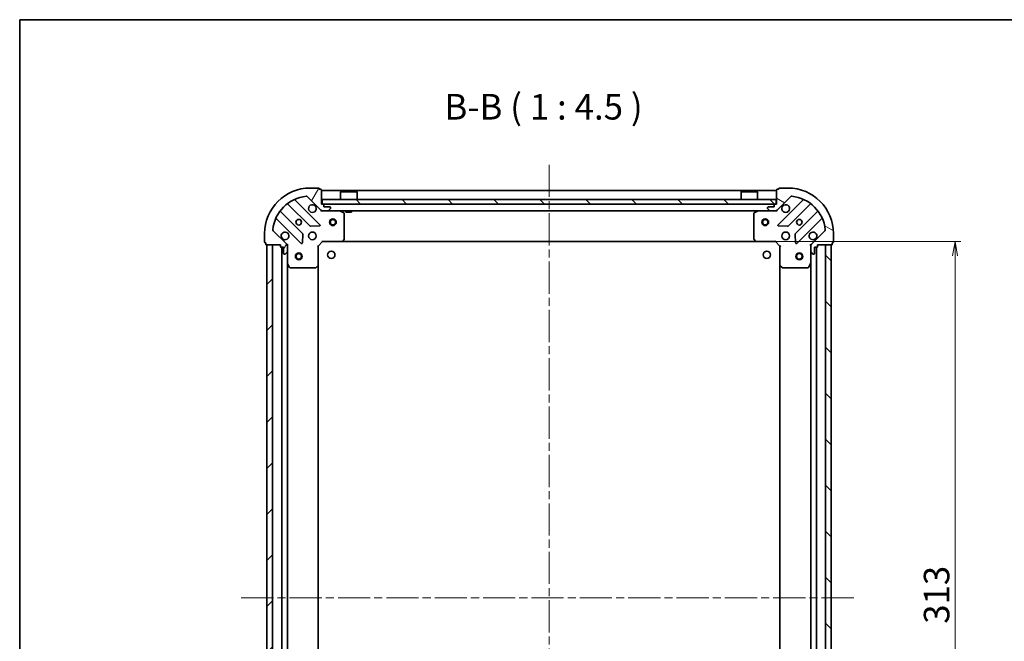
# Model space of a CAD drawing. Units: millimetres. Extents: x 36 to 7134, y 20 to 1284.
# Drawn here: x 1024 to 1456, y 1011 to 1284 of the extents above; entities that cross this region are included whole.
import ezdxf

# ---------------------------------------------------------------- set-up
doc = ezdxf.new("R2010")
doc.units = ezdxf.units.MM
doc.header["$LTSCALE"] = 2.5
doc.linetypes.add('CHAIN', pattern=[0.35429999999999995, 0.2362, -0.0295, 0.0591, -0.0295])
doc.layers.get('Defpoints').update_dxf_attribs({"lineweight": 25})
for name, color, linetype, lineweight in [('Border (ISO)', 7, 'Continuous', 35), ('Centerline (ISO)', 131, 'Continuous', 18), ('Dimension (ISO)', 7, 'Continuous', 18), ('Hatch (ISO)', 1, 'Continuous', 18), ('Symbol (ISO)', 7, 'Continuous', 18), ('Visible (ISO)', 7, 'Continuous', 35)]:
    doc.layers.add(name, color=color, linetype=linetype, lineweight=lineweight)
doc.styles.add('Note Text (TK)', font='MS PGothic.ttf')
doc.dimstyles.new('Default - Method 1b (TK)', dxfattribs={"dimscale": 2.5, "dimtxt": 2.5, "dimasz": 2.5, "dimexe": 1, "dimexo": 1.499999999999999, "dimgap": 1, "dimtad": 1, "dimdsep": 46, "dimtxsty": 'Note Text (TK)', "dimblk": 'OPEN', "dimcen": 0.09, "dimdle": 5, "dimclrd": 100, "dimclre": 100, "dimclrt": 7, "dimadec": 1, "dimazin": 1, "dimtfac": 1, "dimtmove": 0, "dimatfit": 3, "dimldrblk": 'OPEN', "dimfxl": 1, "dimtolj": 1, "dimlwd": -1, "dimlwe": -1, "dimarcsym": 0})
pattern_1 = [(135.0002104591499, (958.5, -16.00000000000002), (-10.10275102652165, -10.10282524574763), [])]

# ---------------------------------------------------------------- blocks, each defined once
blk = doc.blocks.new('Borders tk図枠')
at = {"layer": 'Border (ISO)'}
for q in [(405.4999999999999, 289), (14.50000000000001, 8.000000000000007)]:
    blk.add_line((14.49999999999999, 289), q, dxfattribs=at)
blk = doc.blocks.new('_Open')
at = {"color": 0, "linetype": 'ByBlock', "lineweight": -2}
for p, q in [((-1, 0.1666666666666666), (0, 0)), ((-1, -0.1666666666666666), (0, 0)), ((0, 0), (-1, 0))]:
    blk.add_line(p, q, dxfattribs=at)
blk = doc.blocks.new('*D29')
at = {"layer": 'Defpoints', "color": 0}
for p in [(1347.455127179089, 1187.035902593577), (1434.807271139593, 1187.035902593577), (1347.455127179089, 874.035902593579)]:
    blk.add_point(p, dxfattribs=at)
at = {"layer": 'Dimension (ISO)', "color": 100}
for p, q in [((1351.205127179089, 1187.035902593577), (1437.307271139593, 1187.035902593577)), ((1434.807271139593, 880.285902593579), (1434.807271139593, 1180.785902593577)), ((1351.205127179089, 874.035902593579), (1437.307271139593, 874.035902593579))]:
    blk.add_line(p, q, dxfattribs=at)
at = {"layer": 'Dimension (ISO)', "color": 100, "xscale": 6.25, "yscale": 6.25, "zscale": 6.25}
for p, rotation in [((1434.807271139593, 1187.035902593577), 90), ((1434.807271139593, 874.035902593579), 270)]:
    blk.add_blockref('_Open', p, dxfattribs=dict(at, rotation=rotation))
at = {"layer": 'Dimension (ISO)', "color": 7, "insert": (1426.704771139593, 1019.139908275396), "char_height": 6.25, "attachment_point": 4, "rotation": 90, "style": 'Note Text (TK)'}
blk.add_mtext('\\A1;\\fMS PGothic|b0|i0;{\\H11.2050;313}', dxfattribs=at)

msp = doc.modelspace()

# ---------------------------------------------------------------- hatches: boundary and pattern name
at = {"layer": 'Hatch (ISO)'}
h = msp.add_hatch(dxfattribs=at)
h.set_pattern_fill('ANSI31', color=256, scale=114.3, angle=14.99997778074499, style=0)
h.set_pattern_definition([(59.999977780745, (958.5, -16.00000000000002), (-12.37333518622901, 7.143754798369492), [])])
edge = h.paths.add_edge_path()
edge.add_ellipse((1156.805943276201, 1201.535902593577), major_axis=(0.7071067811865487, -0.7071067811865471), ratio=1, start_angle=269.9999999999999, end_angle=315.000000000001)
edge.add_line((1156.805943276201, 1200.535902593577), (1159.184622932642, 1200.535902593577))
edge.add_ellipse((1159.184622932642, 1201.035902593577), major_axis=(0.5000000000000006, -6e-16), ratio=1, start_angle=270.0000000000001, end_angle=314.9999999999987)
edge.add_line((1159.538176323235, 1200.682349202984), (1160.245283104422, 1201.389455984171))
edge.add_ellipse((1159.891729713828, 1201.743009374764), major_axis=(0.3535533905932755, 0.3535533905932747), ratio=1, start_angle=270.0000000000001, end_angle=314.9999999999959)
edge.add_line((1160.391729713828, 1201.743009374764), (1160.391729713828, 1201.935902593577))
edge.add_ellipse((1160.091729713828, 1201.935902593577), major_axis=(2.6e-15, 0.299999999999998), ratio=1, start_angle=270.0000000000005, end_angle=360.0000000000005)
edge.add_line((1160.091729713828, 1202.235902593578), (1157.391729713828, 1202.235902593578))
edge.add_line((1157.391729713828, 1202.235902593578), (1157.391729713828, 1203.235902593578))
edge.add_ellipse((1157.091729713828, 1203.235902593578), major_axis=(2.6e-15, 0.3000000000000003), ratio=1, start_angle=269.9999999999869, end_angle=360.0000000000005)
edge.add_line((1157.091729713828, 1203.535902593578), (1156.391729713828, 1203.535902593578))
edge.add_line((1156.391729713828, 1203.535902593577), (1156.391729713828, 1209.735902593577))
edge.add_ellipse((1156.091729713828, 1209.735902593578), major_axis=(-1.8e-15, 0.3000000000000013), ratio=1, start_angle=269.9999999999997, end_angle=359.9999999999996)
edge.add_line((1156.091729713828, 1210.035902593578), (1155.391729713828, 1210.035902593578))
edge.add_line((1155.391729713828, 1210.035902593578), (1155.391729713828, 1210.235902593578))
edge.add_ellipse((1155.091729713828, 1210.235902593577), major_axis=(-1.8e-15, 0.3000000000000013), ratio=1, start_angle=269.9999999999997, end_angle=359.9999999999996)
edge.add_line((1155.091729713828, 1210.535902593578), (1151.391729713828, 1210.535902593578))
edge.add_ellipse((1151.391729713828, 1190.535902593578), major_axis=(-20, 1.25e-14), ratio=1, start_angle=270, end_angle=360)
edge.add_line((1131.391729713828, 1190.535902593578), (1131.391729713828, 1186.835902593577))
edge.add_ellipse((1131.691729713828, 1186.835902593577), major_axis=(-4e-16, -0.299999999999998), ratio=1, start_angle=270.0000000000136, end_angle=360)
edge.add_line((1131.691729713828, 1186.535902593577), (1131.891729713828, 1186.535902593577))
edge.add_line((1131.891729713828, 1186.535902593577), (1131.891729713828, 1185.835902593577))
edge.add_ellipse((1132.191729713828, 1185.835902593577), major_axis=(7e-16, -0.3000000000000025), ratio=1, start_angle=269.9999999999998, end_angle=359.9999999999998)
edge.add_line((1132.191729713828, 1185.535902593578), (1138.391729713828, 1185.535902593578))
edge.add_line((1138.391729713828, 1185.535902593578), (1138.391729713828, 1184.835902593577))
edge.add_ellipse((1138.691729713828, 1184.835902593577), major_axis=(-4e-16, -0.299999999999998), ratio=1, start_angle=270.0000000000001, end_angle=360)
edge.add_line((1138.691729713828, 1184.535902593577), (1139.691729713828, 1184.535902593577))
edge.add_line((1139.691729713828, 1184.535902593577), (1139.691729713828, 1181.835902593578))
edge.add_ellipse((1139.991729713828, 1181.835902593578), major_axis=(-2.6e-15, -0.299999999999998), ratio=1, start_angle=270.000000000014, end_angle=360.0000000000005)
edge.add_line((1139.991729713828, 1181.535902593577), (1140.184622932642, 1181.535902593577))
edge.add_ellipse((1140.184622932642, 1182.035902593578), major_axis=(0.4999999999999983, -6e-16), ratio=1, start_angle=270.0000000000001, end_angle=315.0000000000001)
edge.add_line((1140.538176323235, 1181.682349202984), (1141.245283104421, 1182.389455984171))
edge.add_ellipse((1140.891729713828, 1182.743009374764), major_axis=(0.3535533905932735, 0.3535533905932737), ratio=1, start_angle=270, end_angle=314.9999999999979)
edge.add_line((1141.391729713828, 1182.743009374764), (1141.391729713828, 1185.121689031204))
edge.add_ellipse((1140.391729713828, 1185.121689031204), major_axis=(3.5e-15, 0.9999999999999941), ratio=1, start_angle=270.0000000000002, end_angle=315.0000000000002)
edge.add_line((1141.098836495015, 1185.828795812391), (1135.120851715652, 1191.806780591754))
edge.add_ellipse((1135.474405106245, 1192.160333982347), major_axis=(-0.353553390593273, 0.3535533905932713), ratio=1, start_angle=39.17289348888238, end_angle=89.99999999999841, ccw=False)
edge.add_ellipse((1151.391729713828, 1190.535902593578), major_axis=(1.675194869668991, 16.41474100157035), ratio=1, start_angle=11.654213022238423, end_angle=90, ccw=False)
edge.add_ellipse((1149.767298325058, 1206.453227201161), major_axis=(0.4974163939869803, 0.0507634808990593), ratio=1, start_angle=39.172893488879424, end_angle=89.9999999999963, ccw=False)
edge.add_line((1150.120851715652, 1206.806780591754), (1156.098836495015, 1200.828795812391))
h = msp.add_hatch(dxfattribs=at)
h.set_pattern_fill('ANSI31', color=256, scale=114.3, angle=105.00024553567, style=0)
h.set_pattern_definition([(150.00024553567, (958.5, -16.00000000000002), (-7.143696975159262, -12.37336857032475), [])])
edge = h.paths.add_edge_path()
edge.add_ellipse((1372.391729713828, 1185.121689031204), major_axis=(-0.7071067811865471, -0.7071067811865487), ratio=1, start_angle=269.9999999999985, end_angle=314.9999999999989)
edge.add_line((1371.391729713828, 1185.121689031204), (1371.391729713828, 1182.743009374764))
edge.add_ellipse((1371.891729713828, 1182.743009374764), major_axis=(-6e-16, -0.5000000000000006), ratio=1, start_angle=270.0000000000001, end_angle=315.0000000000001)
edge.add_line((1371.538176323235, 1182.389455984171), (1372.245283104421, 1181.682349202984))
edge.add_ellipse((1372.598836495015, 1182.035902593577), major_axis=(0.3535533905932747, -0.3535533905932755), ratio=1, start_angle=270.0000000000029, end_angle=315.0000000000001)
edge.add_line((1372.598836495015, 1181.535902593577), (1372.791729713828, 1181.535902593577))
edge.add_ellipse((1372.791729713828, 1181.835902593577), major_axis=(0.299999999999998, -2.6e-15), ratio=1, start_angle=270.0000000000005, end_angle=360.0000000000005)
edge.add_line((1373.091729713828, 1181.835902593577), (1373.091729713828, 1184.535902593577))
edge.add_line((1373.091729713828, 1184.535902593577), (1374.091729713828, 1184.535902593577))
edge.add_ellipse((1374.091729713828, 1184.835902593577), major_axis=(0.3000000000000003, -2.6e-15), ratio=1, start_angle=270.0000000000005, end_angle=360.0000000000005)
edge.add_line((1374.391729713828, 1184.835902593577), (1374.391729713828, 1185.535902593577))
edge.add_line((1374.391729713828, 1185.535902593577), (1380.591729713828, 1185.535902593577))
edge.add_ellipse((1380.591729713828, 1185.835902593577), major_axis=(0.3000000000000013, 1.9e-15), ratio=1, start_angle=270.0000000000031, end_angle=359.9999999999996)
edge.add_line((1380.891729713828, 1185.835902593577), (1380.891729713828, 1186.535902593577))
edge.add_line((1380.891729713828, 1186.535902593577), (1381.091729713828, 1186.535902593577))
edge.add_ellipse((1381.091729713828, 1186.835902593577), major_axis=(0.3000000000000013, 1.9e-15), ratio=1, start_angle=269.9999999999962, end_angle=359.9999999999996)
edge.add_line((1381.391729713828, 1186.835902593577), (1381.391729713828, 1190.535902593577))
edge.add_ellipse((1361.391729713828, 1190.535902593577), major_axis=(1.03e-14, 20), ratio=1, start_angle=270, end_angle=359.9999999999999)
edge.add_line((1361.391729713828, 1210.535902593577), (1357.691729713828, 1210.535902593577))
edge.add_ellipse((1357.691729713828, 1210.235902593577), major_axis=(-0.299999999999998, 4e-16), ratio=1, start_angle=270.0000000000001, end_angle=360)
edge.add_line((1357.391729713828, 1210.235902593577), (1357.391729713828, 1210.035902593577))
edge.add_line((1357.391729713828, 1210.035902593577), (1356.691729713828, 1210.035902593577))
edge.add_ellipse((1356.691729713828, 1209.735902593577), major_axis=(-0.3000000000000025, -8e-16), ratio=1, start_angle=269.9999999999964, end_angle=359.9999999999998)
edge.add_line((1356.391729713828, 1209.735902593577), (1356.391729713828, 1203.535902593577))
edge.add_line((1356.391729713828, 1203.535902593577), (1355.691729713828, 1203.535902593577))
edge.add_ellipse((1355.691729713828, 1203.235902593577), major_axis=(-0.299999999999998, 4e-16), ratio=1, start_angle=270.0000000000001, end_angle=360)
edge.add_line((1355.391729713828, 1203.235902593577), (1355.391729713828, 1202.235902593577))
edge.add_line((1355.391729713828, 1202.235902593577), (1352.691729713828, 1202.235902593577))
edge.add_ellipse((1352.691729713828, 1201.935902593577), major_axis=(-0.299999999999998, 2.6e-15), ratio=1, start_angle=270.0000000000005, end_angle=360.0000000000005)
edge.add_line((1352.391729713828, 1201.935902593577), (1352.391729713828, 1201.743009374764))
edge.add_ellipse((1352.891729713828, 1201.743009374764), major_axis=(-6e-16, -0.4999999999999983), ratio=1, start_angle=270.0000000000001, end_angle=315.000000000003)
edge.add_line((1352.538176323235, 1201.38945598417), (1353.245283104421, 1200.682349202984))
edge.add_ellipse((1353.598836495015, 1201.035902593577), major_axis=(0.3535533905932737, -0.3535533905932735), ratio=1, start_angle=269.9999999999971, end_angle=315.000000000002)
edge.add_line((1353.598836495015, 1200.535902593577), (1355.977516151455, 1200.535902593577))
edge.add_ellipse((1355.977516151455, 1201.535902593577), major_axis=(0.9999999999999941, -3.4e-15), ratio=1, start_angle=269.9999999999992, end_angle=315.0000000000002)
edge.add_line((1356.684622932641, 1200.828795812391), (1362.662607712004, 1206.806780591754))
edge.add_ellipse((1363.016161102598, 1206.45322720116), major_axis=(0.3535533905932713, 0.353553390593273), ratio=1, start_angle=39.17289348887829, end_angle=90.00000000000563, ccw=False)
edge.add_ellipse((1361.391729713828, 1190.535902593577), major_axis=(16.41474100157034, -1.67519486966899), ratio=1, start_angle=11.654213022238707, end_angle=89.99999999999989, ccw=False)
edge.add_ellipse((1377.309054321411, 1192.160333982347), major_axis=(0.0507634808990593, -0.4974163939869803), ratio=1, start_angle=39.172893488879424, end_angle=89.99999999999812, ccw=False)
edge.add_line((1377.662607712005, 1191.806780591754), (1371.684622932642, 1185.82879581239))
h = msp.add_hatch(dxfattribs=at)
h.set_pattern_fill('ANSI31', color=256, scale=114.3, angle=90.00021045915, style=0)
h.set_pattern_definition(pattern_1)
h.paths.add_polyline_path([(1356.141729713829, 1203.535902593577), (1356.141729713829, 1205.535902593577), (1156.641729713829, 1205.535902593578), (1156.641729713829, 1203.535902593577)])
h = msp.add_hatch(dxfattribs=at)
h.set_pattern_fill('ANSI31', color=256, scale=114.3, style=0)
h.set_pattern_definition([(45, (958.5, -16.00000000000002), (-10.1027881362028, 10.1027881362028), [])])
h.paths.add_polyline_path([(1132.391729713828, 875.5359025935776), (1134.891729713828, 875.5359025935776), (1134.891729713828, 1185.535902593578), (1132.391729713828, 1185.535902593578)])
h = msp.add_hatch(dxfattribs=at)
h.set_pattern_fill('ANSI31', color=256, scale=114.3, angle=90.00021045915, style=0)
h.set_pattern_definition(pattern_1)
h.paths.add_polyline_path([(1380.391729713828, 1185.535902593578), (1377.891729713828, 1185.535902593578), (1377.891729713828, 875.5359025935783), (1380.391729713828, 875.5359025935783)])

# ---------------------------------------------------------------- linework, layer by layer
at = {"layer": 'Centerline (ISO)', "linetype": 'CHAIN', "ltscale": 23.99096870422363}
for p, q in [((1256.391729713828, 1220.785902593577), (1256.391729713829, 840.2859025935791)), ((1121.141729713828, 1030.535902593578), (1391.641729713828, 1030.535902593578))]:
    msp.add_line(p, q, dxfattribs=at)
at = {"layer": 'Visible (ISO)'}
for p, q in [((1155.091729713828, 1210.535902593577), (1151.391729713828, 1210.535902593578)), ((1155.391729713828, 1210.035902593578), (1155.391729713828, 1210.235902593577)), ((1156.091729713828, 1210.035902593578), (1155.391729713828, 1210.035902593578)), ((1156.391729713828, 1203.535902593577), (1156.391729713828, 1209.735902593577)), ((1356.391729713828, 1209.535902593577), (1156.391729713828, 1209.535902593578)), ((1164.891729713829, 1209.035902593577), (1164.791729713829, 1208.935902593577)), ((1171.991729713829, 1208.935902593577), (1164.791729713829, 1208.935902593577)), ((1164.791729713829, 1205.535902593577), (1164.791729713829, 1208.935902593577)), ((1164.891729713829, 1209.035902593577), (1171.891729713829, 1209.035902593577)), ((1171.891729713829, 1209.035902593577), (1171.991729713829, 1208.935902593577)), ((1171.991729713829, 1205.535902593577), (1171.991729713829, 1208.935902593577)), ((1340.891729713829, 1209.035902593577), (1340.791729713829, 1208.935902593577)), ((1347.991729713828, 1208.935902593577), (1340.791729713829, 1208.935902593577)), ((1340.791729713829, 1205.535902593577), (1340.791729713829, 1208.935902593577)), ((1340.891729713829, 1209.035902593577), (1347.891729713828, 1209.035902593577)), ((1347.891729713828, 1209.035902593577), (1347.991729713828, 1208.935902593577)), ((1347.991729713828, 1205.535902593577), (1347.991729713828, 1208.935902593577)), ((1356.391729713828, 1209.735902593577), (1356.391729713828, 1203.535902593577)), ((1357.391729713828, 1210.035902593577), (1356.691729713828, 1210.035902593577)), ((1357.391729713828, 1210.235902593577), (1357.391729713828, 1210.035902593577)), ((1361.391729713828, 1210.535902593577), (1357.691729713828, 1210.535902593577)), ((1141.649206825089, 1203.528678014011), (1151.348641916466, 1193.829242922633)), ((1155.702553212804, 1194.425079094601), (1144.87921270238, 1205.248419605026)), ((1150.120851715652, 1206.806780591754), (1156.098836495015, 1200.828795812391)), ((1157.091729713828, 1203.535902593577), (1156.391729713828, 1203.535902593577)), ((1356.141729713829, 1205.535902593577), (1156.641729713829, 1205.535902593578)), ((1156.641729713829, 1205.535902593578), (1156.641729713829, 1203.535902593578)), ((1156.641729713829, 1203.535902593578), (1356.141729713829, 1203.535902593577)), ((1157.391729713828, 1202.235902593578), (1157.391729713828, 1203.235902593578)), ((1355.391729713828, 1203.235902593577), (1355.391729713828, 1202.235902593577)), ((1356.391729713828, 1203.535902593577), (1355.691729713828, 1203.535902593577)), ((1356.141729713829, 1203.535902593577), (1356.141729713829, 1205.535902593577)), ((1356.684622932641, 1200.82879581239), (1362.662607712005, 1206.806780591754)), ((1367.904246725277, 1205.248419605025), (1357.080906214852, 1194.425079094601)), ((1361.43481751119, 1193.829242922633), (1371.134252602568, 1203.528678014011)), ((1148.098389384772, 1190.57899039094), (1138.398954293395, 1200.278425482317)), ((1156.391729713828, 1200.535902593578), (1156.391729713828, 1200.625722872453)), ((1156.391729713828, 1200.535902593577), (1156.391729713831, 1200.185636847064)), ((1156.391729713828, 1200.535902593578), (1156.805943276201, 1200.535902593578)), ((1156.805943276201, 1200.535902593577), (1159.184622932642, 1200.535902593577)), ((1160.091729713828, 1202.235902593578), (1157.391729713828, 1202.235902593578)), ((1159.184622932642, 1200.535902593578), (1353.598836495015, 1200.535902593577)), ((1159.538176323235, 1200.682349202984), (1160.245283104422, 1201.389455984171)), ((1160.391729713828, 1201.743009374764), (1160.391729713828, 1201.935902593577)), ((1166.225893792478, 1199.618820554252), (1164.455073399228, 1200.504230750877)), ((1166.391729713828, 1188.154120669956), (1166.391729713828, 1199.350492396952)), ((1167.14172971383, 1200.535902593577), (1167.14172971383, 1199.935902593577)), ((1167.14172971383, 1199.935902593577), (1169.64172971383, 1199.935902593577)), ((1169.64172971383, 1200.535902593577), (1169.64172971383, 1199.935902593577)), ((1346.391729713828, 1199.350492396952), (1346.391729713828, 1188.154120669956)), ((1348.328386028428, 1200.504230750877), (1346.557565635178, 1199.618820554252)), ((1352.391729713828, 1201.935902593577), (1352.391729713828, 1201.743009374764)), ((1352.538176323235, 1201.38945598417), (1353.245283104421, 1200.682349202984)), ((1355.391729713828, 1202.235902593577), (1352.691729713828, 1202.235902593577)), ((1353.598836495015, 1200.535902593577), (1355.977516151455, 1200.535902593577)), ((1355.977516151455, 1200.535902593577), (1356.391729713828, 1200.535902593577)), ((1356.391729713828, 1200.625722872453), (1356.391729713828, 1200.535902593577)), ((1356.391729713825, 1200.185636847064), (1356.391729713828, 1200.535902593577)), ((1374.384505134262, 1200.278425482317), (1364.685070042884, 1190.578990390939)), ((1136.67921270238, 1197.048419605026), (1147.502553212804, 1186.225079094601)), ((1365.280906214852, 1186.225079094601), (1376.104246725276, 1197.048419605026)), ((1131.391729713828, 1190.535902593578), (1131.391729713828, 1186.835902593577)), ((1141.098836495015, 1185.828795812391), (1135.120851715652, 1191.806780591754)), ((1148.014399713635, 1186.424125312748), (1148.185971816891, 1190.353772540374)), ((1151.573859767032, 1193.741660490515), (1155.503506994658, 1193.913232593771)), ((1357.279952432998, 1193.913232593771), (1361.209599660624, 1193.741660490515)), ((1364.597487610766, 1190.353772540373), (1364.769059714022, 1186.424125312748)), ((1377.662607712005, 1191.806780591754), (1371.684622932641, 1185.82879581239)), ((1381.391729713828, 1186.835902593577), (1381.391729713828, 1190.535902593577)), ((1131.691729713828, 1186.535902593577), (1131.891729713828, 1186.535902593577)), ((1131.891729713828, 1186.535902593577), (1131.891729713828, 1185.835902593577)), ((1154.891729713828, 1185.035902593577), (1156.891729713828, 1187.035902593577)), ((1156.767465645116, 1187.335902593577), (1156.891729713828, 1187.035902593577)), ((1156.891729713828, 1187.035902593577), (1165.328332248567, 1187.035902593577)), ((1165.328332248567, 1187.035902593577), (1347.455127179089, 1187.035902593577)), ((1165.547685297562, 1187.131246198865), (1166.311082762823, 1187.949464275244)), ((1346.472376664833, 1187.949464275244), (1347.235774130095, 1187.131246198865)), ((1347.455127179089, 1187.035902593577), (1355.891729713828, 1187.035902593577)), ((1355.891729713828, 1187.035902593577), (1356.01599378254, 1187.335902593577)), ((1355.891729713828, 1187.035902593577), (1357.891729713828, 1185.035902593577)), ((1380.891729713828, 1185.835902593577), (1380.891729713828, 1186.535902593577)), ((1380.891729713828, 1186.535902593577), (1381.091729713828, 1186.535902593577)), ((1132.191729713828, 1185.535902593578), (1138.391729713828, 1185.535902593578)), ((1134.891729713828, 1185.535902593578), (1132.391729713828, 1185.535902593578)), ((1132.391729713828, 1185.535902593578), (1132.391729713829, 875.535902593578)), ((1134.891729713828, 875.535902593578), (1134.891729713828, 1185.535902593578)), ((1138.391729713828, 1185.535902593578), (1138.391729713828, 1184.835902593577)), ((1138.691729713828, 1184.535902593577), (1139.691729713828, 1184.535902593577)), ((1138.891729713828, 1184.535902593577), (1138.891729713829, 876.5359025935792)), ((1139.691729713828, 1184.535902593577), (1139.691729713828, 1181.835902593578)), ((1139.991729713828, 1181.535902593577), (1140.184622932642, 1181.535902593577)), ((1140.538176323235, 1181.682349202984), (1141.245283104422, 1182.389455984171)), ((1141.301909434953, 1185.535902593578), (1141.391729713829, 1185.535902593578)), ((1141.741995460342, 1185.535902593575), (1141.391729713829, 1185.535902593578)), ((1141.391729713828, 1185.535902593578), (1141.391729713828, 1185.121807877424)), ((1141.391729713828, 1182.743009374764), (1141.391729713828, 1185.121689031204)), ((1141.391729713828, 1182.743009374764), (1141.391729713828, 1177.606722986827)), ((1154.891729713828, 1185.035902593577), (1154.591729713828, 1185.160166662289)), ((1154.891729713828, 1176.599300058839), (1154.891729713828, 1185.035902593577)), ((1358.191729713828, 1185.160166662289), (1357.891729713828, 1185.035902593577)), ((1357.891729713828, 1185.035902593577), (1357.891729713828, 1176.599300058839)), ((1371.391729713828, 1185.535902593577), (1371.041463967314, 1185.535902593575)), ((1371.391729713827, 1185.535902593577), (1371.481549992703, 1185.535902593577)), ((1371.391729713828, 1185.121807877423), (1371.391729713828, 1185.535902593577)), ((1371.391729713828, 1185.121689031204), (1371.391729713828, 1182.743009374764)), ((1371.391729713828, 1177.606722986827), (1371.391729713828, 1182.743009374764)), ((1371.538176323235, 1182.389455984171), (1372.245283104421, 1181.682349202984)), ((1372.598836495015, 1181.535902593577), (1372.791729713828, 1181.535902593577)), ((1373.091729713828, 1181.835902593577), (1373.091729713828, 1184.535902593577)), ((1373.091729713828, 1184.535902593577), (1374.091729713828, 1184.535902593577)), ((1373.891729713828, 876.5359025935795), (1373.891729713828, 1184.535902593576)), ((1374.391729713828, 1184.835902593577), (1374.391729713828, 1185.535902593577)), ((1374.391729713828, 1185.535902593577), (1380.591729713828, 1185.535902593577)), ((1380.391729713828, 1185.535902593578), (1377.891729713828, 1185.535902593578)), ((1377.891729713828, 1185.535902593578), (1377.891729713828, 875.535902593579)), ((1380.391729713828, 875.535902593579), (1380.391729713828, 1185.535902593578)), ((1141.391729713828, 883.4650822003293), (1141.391729713828, 1177.606722986827)), ((1141.423401556528, 1177.472558908177), (1142.308811753153, 1175.701738514927)), ((1370.474647674503, 1175.701738514927), (1371.360057871128, 1177.472558908177)), ((1371.391729713828, 1177.606722986826), (1371.391729713828, 883.4650822003294)), ((1142.577139910453, 1175.535902593577), (1153.773511637449, 1175.535902593577)), ((1153.978168032162, 1175.616549544582), (1154.79638610854, 1176.379947009844)), ((1154.891729713829, 884.4725051283178), (1154.891729713828, 1176.599300058839)), ((1357.891729713828, 1176.599300058838), (1357.891729713827, 884.4725051283178)), ((1357.987073319115, 1176.379947009844), (1358.805291395495, 1175.616549544582)), ((1359.009947790207, 1175.535902593577), (1370.206319517203, 1175.535902593577))]:
    msp.add_line(p, q, dxfattribs=at)
for centre, radius in [((1146.391729713828, 1195.535902593577), 1.229499999999995), ((1161.391729713828, 1195.535902593577), 1.5), ((1161.391729713828, 1195.535902593577), 1.193275), ((1351.391729713828, 1195.535902593577), 1.5), ((1351.391729713828, 1195.535902593577), 1.193275), ((1366.391729713828, 1195.535902593577), 1.229499999999995), ((1152.391729713828, 1189.535902593577), 1.699999999999994), ((1360.391729713828, 1189.535902593577), 1.699999999999993), ((1146.391729713828, 1180.535902593577), 1.5), ((1146.391729713828, 1180.535902593577), 1.193275), ((1160.691729713829, 1181.235902593576), 1.620999999999987), ((1352.091729713827, 1181.235902593576), 1.620999999999987), ((1366.391729713828, 1180.535902593578), 1.5), ((1366.391729713828, 1180.535902593578), 1.193275)]:
    msp.add_circle(centre, radius, dxfattribs=at)
for centre, radius, start, end in [((1151.391729713828, 1190.535902593577), 19.99999999999993, 90, 180), ((1155.091729713828, 1210.235902593577), 0.299999999999999, 0, 90), ((1156.091729713828, 1209.735902593577), 0.299999999999999, 0, 90), ((1356.691729713828, 1209.735902593577), 0.2999999999999988, 90, 180), ((1357.691729713828, 1210.235902593577), 0.2999999999999988, 90, 180), ((1361.391729713828, 1190.535902593577), 19.99999999999992, 0, 90), ((1151.391729713828, 1190.535902593577), 16.49999999999995, 95.82710651111653, 174.1728934888795), ((1141.437074790733, 1203.316545979655), 0.300000000000001, 45.00000000001223, 127.9144996875626), ((1145.091344736736, 1205.460551639381), 0.2999999999999994, 112.8868583965202, 224.9999999999896), ((1149.767298325058, 1206.453227201161), 0.4999999999999984, 44.99999999999194, 95.82710651112302), ((1152.391729713828, 1201.535902593577), 1.699999999999994, 62.49982881930002, 27.50017118070324), ((1157.091729713828, 1203.235902593578), 0.299999999999999, 0, 90), ((1355.691729713828, 1203.235902593577), 0.2999999999999988, 90, 180), ((1360.391729713828, 1201.535902593577), 1.699999999999993, 152.4998288192962, 117.5001711807071), ((1363.016161102598, 1206.45322720116), 0.4999999999999981, 84.1728934888704, 134.9999999999925), ((1361.391729713828, 1190.535902593577), 16.49999999999994, 5.827106511119025, 84.17289348888349), ((1367.69211469092, 1205.460551639381), 0.2999999999999996, 314.9999999999757, 67.11314160350055), ((1371.346384636924, 1203.316545979655), 0.299999999999997, 52.08550031244478, 135.0000000000104), ((1138.611086327751, 1200.490557516673), 0.2999999999999972, 142.0855003124467, 224.9999999999896), ((1156.805943276201, 1201.535902593577), 0.9999999999999964, 224.9999999999996, 270), ((1159.184622932642, 1201.035902593577), 0.4999999999999984, 270, 314.9999999999924), ((1160.091729713828, 1201.935902593577), 0.299999999999999, 0, 90), ((1159.891729713828, 1201.743009374764), 0.4999999999999983, 314.9999999999908, 0), ((1164.320909320578, 1200.235902593577), 0.2999999999999992, 63.43494882293476, 90.00000000000651), ((1166.091729713828, 1199.350492396952), 0.2999999999999995, 0, 63.43494882293349), ((1346.691729713828, 1199.350492396952), 0.2999999999999992, 116.5650511770796, 180), ((1348.462550107078, 1200.235902593577), 0.2999999999999993, 90, 116.5650511770796), ((1352.691729713828, 1201.935902593577), 0.2999999999999988, 90, 180), ((1352.891729713828, 1201.743009374764), 0.4999999999999982, 180, 225.0000000000075), ((1353.598836495015, 1201.035902593577), 0.4999999999999979, 225.0000000000075, 270.0000000000065), ((1355.977516151455, 1201.535902593577), 0.999999999999996, 270, 314.9999999999959), ((1374.172373099906, 1200.490557516673), 0.3000000000000008, 314.9999999999902, 37.91449968754883), ((1136.467080668024, 1196.83628757067), 0.2999999999999998, 45.00000000001223, 157.1131416035074), ((1155.490421178448, 1194.212947060245), 0.2999999999999971, 272.4999999999986, 45.00000000000979), ((1357.293038249208, 1194.212947060245), 0.2999999999999987, 134.9999999999902, 267.4999999999883), ((1376.316378759632, 1196.83628757067), 0.2999999999999994, 22.88685839649348, 134.9999999999902), ((1135.474405106245, 1192.160333982347), 0.4999999999999983, 174.1728934888891, 225.0000000000092), ((1140.391729713828, 1189.535902593577), 1.699999999999994, 242.4998288192994, 207.5001711807038), ((1147.886257350416, 1190.366858356584), 0.3000000000000004, 357.4999999999881, 44.9999999999869), ((1151.560773950822, 1194.041374956989), 0.299999999999999, 225.0000000000169, 272.5000000000116), ((1361.222685476834, 1194.041374956989), 0.3000000000000003, 267.5000000000014, 314.9999999999959), ((1364.89720207724, 1190.366858356583), 0.2999999999999988, 134.9999999999902, 182.4999999999809), ((1372.391729713828, 1189.535902593577), 1.699999999999994, 332.4998288192962, 297.5001711807007), ((1377.309054321411, 1192.160333982347), 0.4999999999999983, 314.9999999999924, 5.827106511111329), ((1131.691729713828, 1186.835902593577), 0.299999999999999, 180, 270), ((1132.191729713828, 1185.835902593577), 0.299999999999999, 180, 270), ((1140.391729713828, 1185.121689031204), 0.9999999999999964, 0, 45.00000000000418), ((1147.71468524716, 1186.437211128957), 0.2999999999999988, 225.0000000000169, 357.5000000000187), ((1165.328332248567, 1187.335902593577), 0.2999999999999993, 270, 316.9851427948064), ((1166.091729713828, 1188.154120669956), 0.2999999999999991, 316.9851427948064, 0), ((1346.691729713828, 1188.154120669956), 0.3000000000000015, 180, 223.0148572051893), ((1347.455127179089, 1187.335902593577), 0.299999999999999, 223.0148572051893, 270), ((1365.068774180496, 1186.437211128957), 0.299999999999997, 182.5000000000117, 315.0000000000104), ((1372.391729713828, 1185.121689031204), 0.999999999999996, 135.0000000000004, 180), ((1380.591729713828, 1185.835902593577), 0.2999999999999988, 270, 0), ((1381.091729713828, 1186.835902593577), 0.2999999999999988, 270, 0), ((1138.691729713828, 1184.835902593577), 0.299999999999999, 180, 270), ((1139.991729713828, 1181.835902593578), 0.299999999999999, 180, 270), ((1140.184622932642, 1182.035902593578), 0.4999999999999984, 270, 314.9999999999924), ((1140.891729713828, 1182.743009374764), 0.4999999999999983, 314.9999999999908, 0), ((1371.891729713828, 1182.743009374764), 0.4999999999999982, 180, 225.0000000000075), ((1372.598836495015, 1182.035902593577), 0.4999999999999979, 225.000000000011, 270.0000000000065), ((1372.791729713828, 1181.835902593577), 0.2999999999999988, 270, 0), ((1374.091729713828, 1184.835902593577), 0.2999999999999988, 270, 0), ((1141.691729713828, 1177.606722986827), 0.2999999999999995, 180, 206.5650511770712), ((1371.091729713828, 1177.606722986827), 0.299999999999999, 333.4349488229287, 0), ((1142.577139910453, 1175.835902593577), 0.2999999999999992, 206.5650511770712, 269.9999999999935), ((1153.773511637449, 1175.835902593577), 0.3000000000000016, 270, 313.0148572051923), ((1154.591729713828, 1176.599300058839), 0.2999999999999991, 313.0148572051923, 0), ((1358.191729713828, 1176.599300058839), 0.2999999999999992, 180, 226.9851427948102), ((1359.009947790207, 1175.835902593577), 0.299999999999999, 226.9851427948102, 270), ((1370.206319517203, 1175.835902593577), 0.2999999999999993, 270, 333.4349488229287)]:
    msp.add_arc(centre, radius, start, end, dxfattribs=at)
for points, knots in [([(1153.176706861482, 1203.043818664737), (1153.331451582329, 1202.963263074205), (1153.474965206329, 1202.856830157111), (1153.712657277361, 1202.619138086078), (1153.819090194456, 1202.475624462078), (1153.899645784988, 1202.320879741231)], [0.2789125936271497, 0.2789125936271497, 0.2789125936271497, 0.2789125936271497, 0.3293346962055642, 0.3293346962055642, 0.379756798783979, 0.379756798783979, 0.379756798783979, 0.379756798783979]), ([(1358.883813642669, 1202.320879741231), (1358.964369233201, 1202.475624462078), (1359.070802150294, 1202.619138086078), (1359.308494221327, 1202.85683015711), (1359.452007845327, 1202.963263074204), (1359.606752566174, 1203.043818664736)], [0.2789125936271504, 0.2789125936271504, 0.2789125936271504, 0.2789125936271504, 0.3293346962055631, 0.3293346962055631, 0.3797567987839759, 0.3797567987839759, 0.3797567987839759, 0.3797567987839759]), ([(1139.606752566175, 1188.027986522418), (1139.452007845327, 1188.10854211295), (1139.308494221327, 1188.214975030044), (1139.070802150295, 1188.452667101077), (1138.964369233201, 1188.596180725077), (1138.883813642669, 1188.750925445923)], [0.2789125936271504, 0.2789125936271504, 0.2789125936271504, 0.2789125936271504, 0.3293346962055631, 0.3293346962055631, 0.3797567987839759, 0.3797567987839759, 0.3797567987839759, 0.3797567987839759]), ([(1373.899645784987, 1188.750925445923), (1373.819090194455, 1188.596180725076), (1373.712657277361, 1188.452667101076), (1373.474965206329, 1188.214975030044), (1373.331451582329, 1188.10854211295), (1373.176706861482, 1188.027986522418)], [0.2789125936271497, 0.2789125936271497, 0.2789125936271497, 0.2789125936271497, 0.3293346962055642, 0.3293346962055642, 0.379756798783979, 0.379756798783979, 0.379756798783979, 0.379756798783979])]:
    msp.add_open_spline(points, degree=3, knots=knots, dxfattribs=at)

# ---------------------------------------------------------------- block references
at = {"xscale": 4.5, "yscale": 4.5, "zscale": 4.5}
msp.add_blockref('Borders tk図枠', (958.5, -16.00000000000002), dxfattribs=at)

# ---------------------------------------------------------------- texts
at = {"layer": 'Symbol (ISO)', "color": 7, "insert": (1210.390559110582, 1237.123785807377), "char_height": 11.25, "attachment_point": 7, "style": 'Note Text (TK)'}
msp.add_mtext('B-B ( 1 : 4.5 )', dxfattribs=at)

# ---------------------------------------------------------------- dimensions: what is measured, and where the dimension line sits
at = {"layer": 'Dimension (ISO)', "color": 100}
dim = msp.add_linear_dim(base=(1434.807271139593, 1187.035902593577), p1=(1347.455127179089, 874.035902593579), p2=(1347.455127179089, 1187.035902593577), angle=90, text='\\fMS PGothic|b0|i0;{\\H11.2050;<>}', dimstyle='Default - Method 1b (TK)', override={"dimgap": 1, "dimdec": 0, "dimtol": 0, "dimlim": 0, "dimtp": 0, "dimtm": 0, "dimtdec": 0, "dimtofl": 0, "dimatfit": 1}, dxfattribs=at)
dim.commit()
dim.dimension.update_dxf_attribs({"geometry": '*D29', "text_midpoint": (1434.807271139592, 1030.535902593578), "dimtype": 160})

doc.saveas('drawing.dxf')
